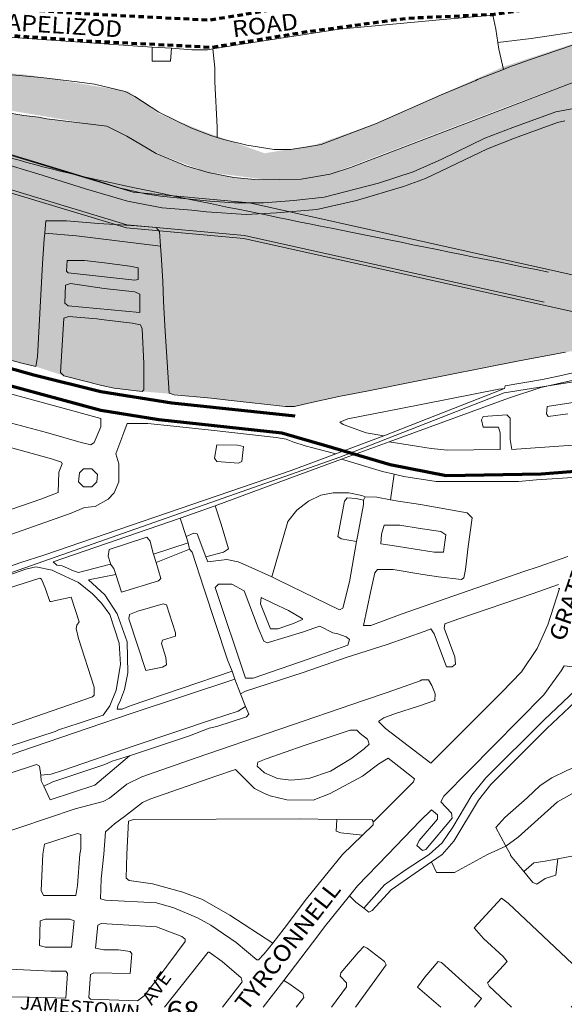
# Model space of a CAD drawing. Units: metres. Extents: x 306887 to 328328, y 228058 to 242053.
# Drawn here: x 311234 to 311895, y 233004 to 234199 of the extents above; entities that cross this region are included whole.
import ezdxf

# ---------------------------------------------------------------- set-up
doc = ezdxf.new("R2010")
doc.units = ezdxf.units.M
doc.header["$MEASUREMENT"] = 0
doc.linetypes.add('DGN Style 2', pattern=[10.95174, 6.571044, -4.380696])
for name, color, linetype, lineweight in [('BROWN', 7, 'Continuous', 0), ('FENCE', 7, 'Continuous', 0), ('FENCE_PK', 7, 'Continuous', 0), ('Level 18', 7, 'Continuous', 0), ('Level 19', 7, 'Continuous', 0), ('Level 33', 7, 'Continuous', 0), ('Level 34', 7, 'Continuous', 0), ('Level 49', 7, 'Continuous', 0), ('STREAM', 7, 'Continuous', 0)]:
    doc.layers.add(name, color=color, linetype=linetype, lineweight=lineweight)
doc.styles.add('Style-WORKING', font='WORKING.shx')

msp = doc.modelspace()

# ---------------------------------------------------------------- hatches: boundary and pattern name
at = {"layer": 'Level 18', "linetype": 'Continuous', "lineweight": 0}
msp.add_hatch(color=91, dxfattribs=at).paths.add_polyline_path([(311567.573, 233729.287), (311562.076, 233729.292), (311478.618, 233737.853), (311418.65, 233744.398), (311382.667, 233747.425), (311348.685, 233751.451), (311287.724, 233766.492), (311253.749, 233777.514), (311236.76, 233781.524), (311193.788, 233793.053), (311121.836, 233812.601), (310984.927, 233850.692), (310926.966, 233866.73), (310884.004, 233888.754), (310866.021, 233898.763), (310826.051, 233912.788), (310763.096, 233933.828), (310721.753, 233947.139), (310687.551, 233959.231), (310711.532, 234033.954), (310718.205, 234032.815), (310780.485, 234039.177), (310833.171, 234047.716), (310886.674, 234076.66), (310923.677, 234096.12), (310984.176, 234122.559), (311017.168, 234129.53), (311029.662, 234128.52), (311042.156, 234127.511), (311060.644, 234123.498), (311079.133, 234119.486), (311095.622, 234114.475), (311112.11, 234109.464), (311122.103, 234105.458), (311143.087, 234098.444), (311191.06, 234090.41), (311239.033, 234082.376), (311257.024, 234080.363), (311267.018, 234078.356), (311303.498, 234073.829), (311339.979, 234069.302), (311363.958, 234057.288), (311371.55, 234051.577), (311381.941, 234046.779), (311399.924, 234036.27), (311417.91, 234028.76), (311435.895, 234021.249), (311462.876, 234013.232), (311493.858, 234007.21), (311523.843, 234004.187), (311575.822, 234005.146), (311610.813, 234011.115), (311635.809, 234019.091), (311773.8, 234071.954), (311911.791, 234124.818), (311976.782, 234144.757), (312062.757, 234155.683), (312191.718, 234173.072), (312317.68, 234189.463), (312374.665, 234198.414), (312429.651, 234208.365), (312448.645, 234210.349), (312583.582, 234232.284), (312598.847, 234200.659), (312613.248, 234171.667), (312627.533, 234168.227), (312631.525, 234162.227), (312637.5, 234137.234), (312645.473, 234112.24), (312657.45, 234091.241), (312670.432, 234077.237), (312685.416, 234067.23), (312715.586, 234057.146), (312719.077, 234017.71), (312724.298, 233956.254), (312724.271, 233926.268), (312721.269, 233923.272), (312664.276, 233904.327), (312608.388, 233891.826), (312497.32, 233876.474), (312344.366, 233856.605), (312190.413, 233837.737), (312163.421, 233834.759), (312146.426, 233831.774), (312017.466, 233816.885), (311867.504, 233789.518), (311775.026, 233771.6), (311657.553, 233748.205), (311603.066, 233737.254), (311576.072, 233731.279)])
at = {"layer": 'Level 19', "linetype": 'Continuous', "lineweight": 0}
msp.add_hatch(color=131, dxfattribs=at).paths.add_polyline_path([(311563.646, 234000.518), (311460.988, 234013.647), (311406.547, 234034.071), (311336.553, 234069.083), (311137.457, 234102.636), (311064.352, 234123.06), (311020.8, 234130.354), (310969.47, 234114.307), (310831.037, 234048.659), (310729.933, 234029.695), (310664.605, 234041.365), (310579.056, 234079.295), (310501.284, 234108.472), (310348.852, 234187.249), (310281.968, 234249.979), (310213.529, 234362.309), (310113.981, 234569.463), (310143.534, 234570.922), (310159.089, 234530.075), (310227.528, 234394.403), (310278.857, 234315.626), (310294.412, 234346.262), (310289.745, 234391.486), (310281.968, 234417.745), (310213.529, 234495.063), (310155.978, 234584.052), (310185.531, 234595.722), (310238.416, 234487.769), (310281.968, 234452.757), (310314.632, 234350.638), (310308.411, 234283.532), (310375.294, 234213.508), (310501.284, 234153.695), (310616.387, 234093.883), (310673.938, 234074.918), (310723.712, 234069.083), (310784.374, 234070.542), (310871.478, 234114.307), (310927.474, 234158.072), (310969.47, 234178.496), (311013.022, 234178.496), (311050.353, 234169.743), (311145.234, 234140.566), (311241.671, 234131.813), (311366.106, 234111.389), (311401.881, 234085.13), (311456.442, 234063.242), (311531.302, 234036.397), (311592.951, 234046.722), (311663.407, 234071.502), (311821.933, 234141.713), (311991.469, 234197.468), (312145.592, 234207.793), (312138.986, 234261.484), (312156.6, 234257.353), (312196.232, 234253.223), (312233.662, 234271.809), (312268.89, 234278.004), (312288.706, 234315.174), (312500.074, 234389.515), (312599.153, 234346.149), (312689.425, 234337.889), (312729.057, 234335.824), (312991.066, 234360.604), (313046.11, 234389.515), (313087.943, 234397.775), (313182.619, 234389.515), (313347.751, 234379.19), (313418.207, 234354.409), (313486.461, 234354.409), (313572.33, 234331.694), (313684.619, 234331.694), (313792.505, 234379.19), (313821.006, 234387.333), (313846.302, 234327.252), (313792.212, 234332.545), (313726.462, 234303.914), (313670.106, 234286.295), (313580.874, 234286.295), (313423.544, 234325.938), (313240.384, 234343.556), (313071.314, 234361.175), (312998.519, 234325.938), (312956.252, 234314.926), (312885.806, 234310.521), (312742.565, 234301.16), (312659.204, 234300.059), (312638.07, 234306.666), (312531.227, 234338.05), (312420.275, 234324.285), (312393.857, 234281.339), (312384.464, 234229.583), (312464.243, 234241.226), (312663.338, 234273.321), (312672.671, 234247.062), (312448.688, 234212.05), (312243.371, 234179.955), (311972.725, 234147.861), (311815.627, 234089.507), (311613.42, 234012.189)])
msp.add_hatch(color=131, dxfattribs=at).paths.add_polyline_path([(311563.646, 234000.518), (311460.988, 234013.647), (311406.547, 234034.071), (311336.553, 234069.083), (311137.457, 234102.636), (311064.352, 234123.06), (311020.8, 234130.354), (310969.47, 234114.307), (310831.037, 234048.659), (310729.933, 234029.695), (310664.605, 234041.365), (310579.056, 234079.295), (310501.284, 234108.472), (310348.852, 234187.249), (310281.968, 234249.979), (310213.529, 234362.309), (310113.981, 234569.463), (310143.534, 234570.922), (310159.089, 234530.075), (310227.528, 234394.403), (310278.857, 234315.626), (310294.412, 234346.262), (310289.745, 234391.486), (310281.968, 234417.745), (310213.529, 234495.063), (310155.978, 234584.052), (310185.531, 234595.722), (310238.416, 234487.769), (310281.968, 234452.757), (310314.632, 234350.638), (310308.411, 234283.532), (310375.294, 234213.508), (310501.284, 234153.695), (310616.387, 234093.883), (310673.938, 234074.918), (310723.712, 234069.083), (310784.374, 234070.542), (310871.478, 234114.307), (310927.474, 234158.072), (310969.47, 234178.496), (311013.022, 234178.496), (311050.353, 234169.743), (311145.234, 234140.566), (311241.671, 234131.813), (311366.106, 234111.389), (311401.881, 234085.13), (311456.442, 234063.242), (311531.302, 234036.397), (311592.951, 234046.722), (311663.407, 234071.502), (311821.933, 234141.713), (311991.469, 234197.468), (312145.592, 234207.793), (312138.986, 234261.484), (312156.6, 234257.353), (312196.232, 234253.223), (312233.662, 234271.809), (312268.89, 234278.004), (312288.706, 234315.174), (312500.074, 234389.515), (312599.153, 234346.149), (312689.425, 234337.889), (312729.057, 234335.824), (312991.066, 234360.604), (313046.11, 234389.515), (313087.943, 234397.775), (313182.619, 234389.515), (313347.751, 234379.19), (313418.207, 234354.409), (313486.461, 234354.409), (313572.33, 234331.694), (313684.619, 234331.694), (313792.505, 234379.19), (313821.006, 234387.333), (313846.302, 234327.252), (313792.212, 234332.545), (313726.462, 234303.914), (313670.106, 234286.295), (313580.874, 234286.295), (313423.544, 234325.938), (313240.384, 234343.556), (313071.314, 234361.175), (312998.519, 234325.938), (312956.252, 234314.926), (312885.806, 234310.521), (312742.565, 234301.16), (312659.204, 234300.059), (312638.07, 234306.666), (312531.227, 234338.05), (312420.275, 234324.285), (312393.857, 234281.339), (312384.464, 234229.583), (312464.243, 234241.226), (312663.338, 234273.321), (312672.671, 234247.062), (312448.688, 234212.05), (312243.371, 234179.955), (311972.725, 234147.861), (311815.627, 234089.507), (311613.42, 234012.189)])

# ---------------------------------------------------------------- linework, layer by layer
at = {"layer": 'BROWN', "color": 7, "linetype": 'Continuous', "lineweight": 0}
for p, q in [((311395.044, 234165.403), (311024.406, 234190.351)), ((311418.152, 234163.848), (311395.044, 234165.403)), ((311675.92, 233693.438), (311822.488, 233751.072)), ((311617.828, 233671.677), (311675.92, 233693.438)), ((311624.826, 233665.037), (311682.41, 233686.075)), ((311684.246, 233616.013), (311688.692, 233646.943)), ((311651.434, 233615.275), (311653.438, 233619.272)), ((311428.85, 233593.74), (311471.504, 233608.423)), ((311435.96, 233571.386), (311428.85, 233593.74)), ((311438.476, 233563.47), (311435.96, 233571.386)), ((311396.426, 233549.841), (311438.476, 233563.47)), ((311399.586, 233539.572), (311440.162, 233555.779)), ((311438.476, 233563.47), (311440.162, 233555.779)), ((311399.586, 233539.572), (311396.426, 233549.841)), ((311492.012, 233407.825), (311495.4, 233398.206)), ((311502.28, 233380.508), (311495.4, 233398.206)), ((311508.258, 233365.132), (311502.28, 233380.508)), ((311529.422, 233000), (311554.564, 233032.465))]:
    msp.add_line(p, q, dxfattribs=at)
at = {"layer": 'BROWN', "color": 7, "linetype": 'Continuous', "lineweight": 0, "flags": 128}
for points in [[(311808.482, 234203.982), (311747.928, 234198.913), (311621.968, 234187.019), (311499.004, 234168.127), (311468.702, 234163.238)], [(311814.568, 234170.707), (311811.89, 234186.868), (311808.482, 234203.982)], [(311814.568, 234170.707), (311854.862, 234175.839), (311900.848, 234182.799), (311943.836, 234188.762), (311967.83, 234192.74), (311973.714, 234191.265)], [(311821.194, 234138.261), (311827.842, 234140.878), (311852.84, 234149.854), (311973.714, 234191.265)], [(311023.03, 234176.697), (311067.182, 234166.472), (311098.16, 234156.452), (311140.13, 234142.425), (311168.114, 234137.405), (311184.104, 234135.393), (311260.068, 234128.337), (311304.044, 234123.304), (311325.032, 234120.289), (311362.008, 234111.264), (311373.998, 234105.257), (311402.968, 234086.244), (311441.934, 234067.222), (311465.916, 234058.207), (311473.91, 234055.702)], [(311418.152, 234163.848), (311417.02, 234148.202), (311395.028, 234148.219), (311395.044, 234165.403)], [(311418.152, 234163.848), (311443.022, 234162.174), (311462.012, 234162.159), (311468.702, 234163.238)], [(311473.91, 234055.702), (311473.922, 234068.195), (311470.974, 234123.171), (311470.988, 234140.162), (311468.702, 234163.238)], [(311821.194, 234138.261), (311815.866, 234162.877), (311814.568, 234170.707)], [(311473.91, 234055.702), (311481.906, 234053.196), (311509.888, 234046.178), (311542.868, 234041.154), (311562.86, 234041.137), (311583.854, 234044.12), (311599.85, 234047.106), (311665.846, 234072.041), (311744.846, 234106.96), (311787.844, 234124.918), (311789.844, 234125.916), (311821.194, 234138.261)], [(311143.088, 234098.444), (311239.034, 234082.376), (311257.024, 234080.363), (311267.018, 234078.356), (311339.98, 234069.302), (311363.958, 234057.288), (311399.924, 234036.27), (311435.896, 234021.249), (311462.876, 234013.232), (311493.858, 234007.21), (311523.844, 234004.187), (311575.822, 234005.146), (311610.814, 234011.115), (311635.81, 234019.091), (311911.792, 234124.818)], [(311199.014, 234042.427), (311330.922, 234002.342), (311354.904, 233994.326), (311386.886, 233987.305), (311404.874, 233984.292), (311464.844, 233978.247), (311494.83, 233976.223), (311529.816, 233976.196), (311566.802, 233979.165), (311603.792, 233983.134), (311669.778, 234000.073), (311711.774, 234014.032), (311745.774, 234028.998), (311798.774, 234054.943), (311832.772, 234067.909), (311884.768, 234086.859), (311906.762, 234090.84)], [(311209.994, 234025.427), (311255.962, 234011.397), (311313.922, 233993.359), (311364.886, 233978.326), (311406.862, 233970.296), (311442.844, 233967.27), (311460.834, 233965.256), (311508.81, 233962.219), (311545.798, 233964.189), (311594.78, 233968.148), (311642.77, 233979.105), (311699.762, 233996.051), (311726.76, 234006.024), (311801.762, 234041.947), (311834.76, 234054.915), (311886.756, 234073.864), (311895.754, 234075.855)], [(310721.754, 233947.139), (310763.096, 233933.828), (310826.052, 233912.788), (310866.022, 233898.763), (310901.988, 233878.744), (310926.966, 233866.73), (311042.888, 233834.653), (311092.856, 233820.62), (311150.816, 233804.582), (311236.76, 233781.524), (311253.75, 233777.514), (311255.758, 233789.506), (311261.86, 233902.446), (311263.886, 233932.43), (311264.54, 233939.536)], [(311264.54, 233939.536), (311265.906, 233954.417), (311290.894, 233954.398), (311329.876, 233951.368), (311375.854, 233948.332), (311399.842, 233946.314), (311403.836, 233941.314), (311405.08, 233923.665)], [(311264.54, 233939.536), (311302.874, 233936.397), (311405.08, 233923.665)], [(311896.496, 233794.993), (311838.512, 233784.044), (311711.542, 233759.157), (311657.554, 233748.205), (311621.562, 233741.237), (311584.57, 233733.271), (311567.574, 233729.287), (311556.578, 233729.296), (311490.612, 233736.344), (311466.626, 233739.362), (311421.648, 233743.397), (311415.652, 233745.4), (311410.722, 233820.367), (311408.756, 233856.351), (311407.78, 233881.339), (311405.81, 233913.326), (311405.08, 233923.665)], [(311336.828, 233903.385), (311367.812, 233899.363), (311377.808, 233897.355), (311377.794, 233883.363), (311373.794, 233882.366), (311292.836, 233891.427), (311290.838, 233893.427), (311291.85, 233906.42), (311312.842, 233906.403), (311336.828, 233903.385)], [(311822.488, 233751.072), (311823.49, 233754.071), (311868.478, 233762.031), (311893.472, 233767.008), (311905.47, 233769.997), (312021.442, 233790.895), (312205.384, 233812.737), (312275.362, 233820.677), (312431.314, 233840.544), (312480.3, 233846.502), (312510.292, 233851.475), (312539.284, 233855.45), (312604.264, 233864.394), (312637.256, 233870.364), (312658.252, 233875.345), (312679.248, 233881.326), (312728.242, 233896.279), (312732.236, 233891.279), (312732.23, 233883.949)], [(311336.802, 233872.4), (311373.782, 233868.374), (311379.776, 233865.37), (311379.756, 233843.38), (311292.8, 233851.446), (311288.804, 233854.448), (311289.824, 233876.436), (311295.824, 233878.43), (311336.802, 233872.4)], [(311336.766, 233834.419), (311370.748, 233830.394), (311380.742, 233828.388), (311382.738, 233823.388), (311384.698, 233781.406), (311384.668, 233749.423), (311382.668, 233747.425), (311348.686, 233751.451), (311333.694, 233754.46), (311287.724, 233766.492), (311283.73, 233770.493), (311287.788, 233836.458), (311293.788, 233838.451), (311327.772, 233835.426), (311336.766, 233834.419)], [(311682.41, 233686.075), (311827.474, 233739.075), (311866.47, 233752.037), (311906.462, 233761.001), (312040.094, 233783.761), (312137.326, 233794.84)], [(311266.67, 233697.543), (311308.642, 233685.514), (311320.634, 233682.506), (311324.636, 233685.502), (311332.65, 233704.486), (311332.658, 233714.481), (311167.768, 233759.59)], [(311822.488, 233751.072), (311815.49, 233750.079), (311694.518, 233726.186), (311632.532, 233714.242), (311622.534, 233710.252), (311626.53, 233707.251), (311654.508, 233697.233), (311675.92, 233693.438)], [(311138.756, 233731.627), (311266.67, 233697.543)], [(311913.434, 233735.008), (311874.446, 233729.042), (311873.438, 233720.048), (311875.434, 233717.048), (311899.426, 233720.026)], [(311905.39, 233682.04), (311831.416, 233677.102), (311829.428, 233689.098), (311829.452, 233715.085), (311825.456, 233719.086), (311796.468, 233717.11), (311794.464, 233713.113), (311796.456, 233704.117), (311815.448, 233704.101), (311817.44, 233697.103), (311817.422, 233677.112), (311753.448, 233676.164), (311733.458, 233678.18), (311682.41, 233686.075)], [(311217.576, 233571.642), (311296.568, 233599.566), (311312.568, 233606.55), (311325.564, 233607.539), (311341.566, 233616.522), (311348.57, 233624.513), (311354.578, 233637.501), (311354.6, 233659.49), (311350.612, 233671.487), (311360.632, 233697.467), (311364.64, 233708.458), (311389.63, 233708.438), (311420.614, 233705.415), (311466.59, 233700.381), (311491.576, 233697.363), (311545.548, 233691.322), (311557.542, 233689.314), (311565.536, 233686.31), (311580.526, 233681.299), (311617.828, 233671.677)], [(311039.558, 233470.834), (311235.538, 233539.644), (311263.536, 233548.617), (311563.504, 233651.328), (311617.828, 233671.677)], [(311218.676, 233680.589), (311272.638, 233665.553), (311284.63, 233661.545), (311285.628, 233659.546), (311281.62, 233649.553), (311280.598, 233624.566), (311259.6, 233616.587), (311178.608, 233588.666)], [(311470.558, 233666.394), (311473.57, 233682.384), (311498.56, 233682.365), (311505.556, 233680.36), (311503.54, 233662.37), (311499.54, 233660.374), (311473.552, 233662.394), (311470.558, 233666.394)], [(311471.504, 233608.423), (311561.952, 233642.066), (311624.826, 233665.037)], [(311624.826, 233665.037), (311674.458, 233650.24), (311688.692, 233646.943)], [(311305.6, 233637.54), (311306.608, 233648.535), (311311.612, 233653.528), (311321.608, 233653.52), (311328.598, 233646.517), (311327.59, 233637.522), (311321.588, 233631.53), (311311.592, 233631.538), (311305.6, 233637.54)], [(311688.692, 233646.943), (311700.442, 233644.222), (311739.418, 233638.194), (311839.378, 233638.114), (311861.37, 233640.096), (311905.354, 233643.06), (311908.498, 233643.914)], [(311540.06, 233522.24), (311559.45, 233589.362), (311570.458, 233603.345), (311584.462, 233614.329), (311599.462, 233621.314), (311614.458, 233624.301), (311633.45, 233624.286), (311649.442, 233621.274), (311653.438, 233619.272)], [(311642.972, 233565.209), (311624.404, 233568.32), (311620.408, 233571.321), (311628.444, 233614.294), (311631.446, 233618.29), (311642.44, 233617.282), (311651.434, 233615.275)], [(311642.972, 233565.209), (311644.4, 233573.302), (311651.43, 233610.278), (311651.434, 233615.275)], [(311899.27, 233547.111), (311862.272, 233534.147), (311847.274, 233529.161), (311769.282, 233502.237), (311698.29, 233477.306), (311660.292, 233463.343), (311651.296, 233463.35), (311660.33, 233505.323), (311665.348, 233527.308), (311668.352, 233531.303), (311687.344, 233531.288), (311723.322, 233525.262), (311742.312, 233522.248), (311770.298, 233519.228), (311773.298, 233521.224), (311775.306, 233531.217), (311778.332, 233559.202), (311783.36, 233594.181), (311777.368, 233600.183), (311720.402, 233610.223), (311693.416, 233614.242), (311684.246, 233616.013)], [(311653.438, 233619.272), (311667.432, 233619.26), (311684.246, 233616.013)], [(311460.09, 233546.637), (311481.448, 233552.442), (311487.45, 233556.435), (311478.48, 233586.428), (311471.504, 233608.423)], [(311428.85, 233593.74), (311274.524, 233540.612), (311279.094, 233536.492), (311285.514, 233535.607), (311299.504, 233529.598), (311305.498, 233527.595), (311344.492, 233537.558)], [(311720.376, 233581.237), (311745.36, 233577.219), (311751.356, 233573.216), (311748.336, 233552.229), (311737.342, 233552.237), (311686.37, 233560.274), (311672.378, 233562.284), (311673.388, 233574.278), (311676.396, 233585.27), (311695.39, 233585.255), (311720.376, 233581.237)], [(311396.426, 233549.841), (311395.604, 233552.51), (311392.498, 233565.506), (311388.504, 233570.507), (311342.51, 233555.551), (311341.502, 233547.555), (311344.492, 233538.557), (311344.492, 233537.558)], [(311435.96, 233571.386), (311445.484, 233575.459), (311449.482, 233574.457), (311460.09, 233546.637)], [(311540.06, 233522.24), (311548.39, 233518.405), (311622.326, 233482.363), (311626.326, 233484.36), (311634.352, 233516.337), (311642.972, 233565.209)], [(311440.162, 233555.779), (311443.464, 233552.472), (311457.418, 233508.483), (311486.328, 233421.501), (311492.012, 233407.825)], [(311460.09, 233546.637), (311462.446, 233540.463), (311485.438, 233543.443), (311499.43, 233540.433), (311511.42, 233535.426), (311540.06, 233522.24)], [(311222.342, 233316.763), (311277.336, 233334.71), (311281.336, 233336.707), (311306.332, 233344.683), (311335.328, 233354.655), (311343.336, 233365.643), (311351.35, 233384.627), (311356.578, 233415.796), (311354.772, 233442.004), (311343.436, 233476.589), (311333.454, 233490.59), (311322.468, 233501.593), (311305.488, 233515.6), (311277.512, 233528.616), (311273.514, 233530.618), (311253.528, 233534.632), (311241.53, 233531.643), (311053.548, 233465.825)], [(311344.492, 233537.558), (311348.486, 233532.557), (311350.714, 233525.353)], [(311399.586, 233539.572), (311405.452, 233520.518), (311402.45, 233517.522), (311357.456, 233503.565), (311350.714, 233525.353)], [(311185.454, 233306.723), (311179.37, 233328.792), (311180.374, 233334.788), (311213.372, 233345.757), (311218.366, 233341.755), (311224.364, 233342.749), (311322.354, 233376.655), (311324.356, 233378.652), (311324.364, 233388.647), (311305.426, 233447.633), (311302.438, 233459.629), (311303.442, 233463.627), (311306.444, 233467.623), (311296.476, 233497.616), (311272.482, 233492.637), (311270.482, 233492.639), (311265.498, 233507.635), (311260.51, 233519.634), (311258.512, 233520.635), (311220.518, 233508.671), (311172.524, 233492.717), (311171.79, 233491.109)], [(311492.012, 233407.825), (311368.324, 233365.624), (311358.326, 233361.633), (311352.328, 233361.638), (311353.332, 233365.635), (311356.336, 233372.629), (311361.346, 233385.619), (311365.164, 233405.855), (311364.398, 233443.588), (311352.434, 233477.581), (311337.462, 233500.581), (311317.486, 233518.589), (311350.714, 233525.353)], [(311888.238, 233508.139), (311889.238, 233508.139), (311875.204, 233464.171), (311862.182, 233435.196), (311843.164, 233407.225), (311819.152, 233382.255), (311733.11, 233296.366), (311678.17, 233338.39), (311670.182, 233346.392), (311670.182, 233347.391), (311676.184, 233351.385), (311690.182, 233356.371), (311718.178, 233365.345), (311738.178, 233372.326), (311738.184, 233380.321), (311734.194, 233390.319), (311730.202, 233397.32), (311722.206, 233397.326), (311720.206, 233396.328), (311681.21, 233382.365), (311651.214, 233372.394), (311448.234, 233302.59), (311382.242, 233279.654), (311364.24, 233270.673), (311343.234, 233253.698), (311335.234, 233249.706), (311301.24, 233240.738), (311200.25, 233206.835)], [(311592.318, 233460.398), (311598.318, 233462.393), (311614.304, 233454.383), (311620.3, 233453.38), (311630.292, 233449.373), (311634.288, 233446.371), (311632.282, 233439.376), (311584.288, 233422.424), (311517.294, 233399.488), (311508.298, 233399.495), (311471.412, 233509.471), (311475.414, 233513.466), (311491.408, 233513.452), (311506.394, 233505.445), (311512.378, 233490.448), (311523.348, 233460.453), (311530.33, 233444.455), (311534.326, 233442.453), (311577.32, 233455.413), (311592.318, 233460.398)], [(311502.28, 233380.508), (311508.284, 233383.503), (311578.274, 233406.436), (311630.27, 233424.385), (311680.262, 233440.338), (311726.258, 233456.293), (311733.258, 233459.286), (311737.25, 233453.286), (311752.208, 233413.294), (311759.206, 233413.288), (311763.206, 233416.284), (311762.216, 233425.28), (311749.252, 233460.273), (311750.256, 233465.27), (311767.254, 233471.254), (311857.246, 233502.167), (311888.242, 233513.136)], [(311577.334, 233471.405), (311577.334, 233470.406), (311565.334, 233465.417), (311547.336, 233459.435), (311538.34, 233459.442), (311526.372, 233489.437), (311527.378, 233497.432), (311541.366, 233490.425), (311560.352, 233481.413), (311576.336, 233472.405), (311577.334, 233471.405)], [(311423.38, 233450.538), (311407.382, 233445.553), (311406.378, 233441.556), (311411.36, 233424.561), (311412.352, 233415.564), (311407.352, 233412.569), (311387.356, 233408.587), (311366.422, 233471.573), (311367.428, 233476.569), (311377.426, 233480.56), (311408.422, 233489.531), (311412.418, 233488.528), (311423.384, 233454.536), (311423.38, 233450.538)], [(311634.226, 233135.301), (311644.01, 233147.511), (311681.03, 233185.462), (311720.052, 233226.411), (311734.056, 233239.394), (311741.048, 233233.391), (311741.044, 233228.393), (311719.03, 233202.423), (311716.026, 233196.429), (311723.018, 233190.426), (311727.016, 233191.422), (311759.038, 233229.378), (311758.044, 233235.377), (311745.062, 233249.38), (311749.066, 233256.373), (311870.128, 233379.217), (311891.146, 233408.185), (311895.15, 233414.179), (311929.686, 233410.275)], [(311651.782, 233120.168), (311676.998, 233148.484), (311702.004, 233166.454), (311731.01, 233185.422), (311747.016, 233199.402), (311760.028, 233218.383), (311783.054, 233257.345), (311800.066, 233278.321), (311870.1, 233348.231), (311909.118, 233385.182), (311929.686, 233410.275)], [(311734.074, 233176.46), (311747.004, 233185.41), (311761.012, 233201.391), (311791.044, 233251.342), (311806.056, 233270.321), (311874.088, 233338.233), (311915.108, 233377.182), (311941.264, 233408.966)], [(311824.36, 233195.648), (311812.006, 233218.342), (311823.012, 233230.327), (311850.022, 233254.293), (311866.03, 233269.274), (311880.032, 233278.258), (311898.032, 233287.239), (311931.032, 233301.206), (312001.034, 233336.133), (311993.05, 233349.133), (311957.112, 233400.136), (311951.12, 233408.138), (311941.264, 233408.966)], [(311189.522, 233291.964), (311201.334, 233298.789), (311235.33, 233310.756), (311317.322, 233338.677), (311369.316, 233356.627), (311495.4, 233398.206)], [(311259.546, 233281.477), (311272.29, 233282.74), (311287.288, 233287.726), (311374.28, 233317.642), (311469.268, 233349.55), (311499.266, 233359.521), (311508.258, 233365.132)], [(311508.258, 233365.132), (311512.256, 233355.513), (311509.254, 233352.518), (311473.258, 233340.552), (311464.26, 233338.56), (311440.262, 233329.583), (311378.268, 233308.643), (311367.452, 233305.273)], [(311656.168, 233325.413), (311657.166, 233323.413), (311658.162, 233319.415), (311652.158, 233313.423), (311636.154, 233301.441), (311611.152, 233286.469), (311585.154, 233277.493), (311563.162, 233275.512), (311547.17, 233277.523), (311531.182, 233284.533), (311522.194, 233292.537), (311523.198, 233297.533), (311533.198, 233301.523), (311579.194, 233317.479), (311635.186, 233336.425), (311643.184, 233336.418), (311647.178, 233332.417), (311656.168, 233325.413)], [(311263.368, 233268.298), (311274.28, 233273.743), (311337.274, 233294.683), (311346.272, 233298.674), (311367.452, 233305.273)], [(311367.452, 233305.273), (311325.256, 233269.704), (311271.262, 233251.756), (311263.368, 233268.298)], [(311541.216, 233077.833), (311530.982, 233064.641), (311523.98, 233057.65), (311521.98, 233057.652), (311497.01, 233078.661), (311466.042, 233099.675), (311450.056, 233108.684), (311421.08, 233120.701), (311400.094, 233126.715), (311338.122, 233129.762), (311332.126, 233131.766), (311333.148, 233155.754), (311336.174, 233185.737), (311338.198, 233212.722), (311349.202, 233222.708), (311361.206, 233231.694), (311383.212, 233248.669), (311392.212, 233252.66), (311472.204, 233280.582), (311496.202, 233288.559), (311519.17, 233265.552), (311531.16, 233259.545), (311538.156, 233256.541), (311558.142, 233251.527), (311590.128, 233251.502), (311611.128, 233259.481), (311650.13, 233280.441), (311670.136, 233295.417), (311681.138, 233302.405), (311698.118, 233289.397), (311713.1, 233277.391), (311712.098, 233273.395), (311664.074, 233225.455), (311663.074, 233225.456)], [(311164.618, 233245.832), (311160.312, 233256.842), (311161.318, 233262.838), (311221.312, 233283.78), (311254.308, 233294.749), (311258.304, 233292.747), (311259.546, 233281.477)], [(311263.368, 233268.298), (311260.286, 233274.754), (311259.546, 233281.477)], [(311824.36, 233195.648), (311838.984, 233206.326), (311887.002, 233249.266), (311905.004, 233259.247)], [(311541.216, 233077.833), (311489.042, 233111.651), (311456.074, 233130.668), (311432.092, 233139.683), (311395.118, 233149.707), (311367.132, 233153.728), (311363.136, 233156.73), (311364.162, 233185.714), (311366.198, 233225.693), (311372.198, 233227.688), (311573.114, 233228.527), (311619.06, 233227.974)], [(311650.11, 233208.871), (311624.078, 233211.495), (311618.082, 233213.499), (311619.06, 233227.974)], [(311619.06, 233227.974), (311662.076, 233227.457), (311663.074, 233225.456)], [(311650.11, 233208.871), (311663.07, 233221.459), (311663.074, 233225.456)], [(311307.186, 233185.76), (311304.152, 233147.781), (311302.144, 233135.789), (311263.16, 233135.819), (311260.166, 233141.818), (311262.206, 233185.796), (311264.216, 233197.788), (311304.21, 233210.75), (311308.208, 233209.747), (311308.192, 233191.756), (311307.186, 233185.76)], [(311541.216, 233077.833), (311555, 233095.606), (311582.022, 233131.567), (311626.052, 233185.506), (311650.11, 233208.871)], [(311734.074, 233176.46), (311739.986, 233163.425), (311761.976, 233163.409), (311801.98, 233185.366), (311824.36, 233195.648)], [(311845.916, 233164.818), (311829.968, 233184.343), (311829.968, 233185.344), (311824.36, 233195.648)], [(311887.424, 233180.181), (311914.932, 233185.276), (311942.926, 233190.251), (311992.534, 233199.772)], [(311734.074, 233176.46), (311684.99, 233142.48), (311661.976, 233117.511), (311657.976, 233115.514), (311651.782, 233120.168)], [(311845.916, 233164.818), (311857.948, 233175.326), (311871.944, 233177.314), (311887.424, 233180.181)], [(311887.424, 233180.181), (311884.922, 233160.312), (311871.924, 233156.324), (311861.922, 233149.335), (311856.926, 233151.338), (311845.916, 233164.818)], [(311554.564, 233032.465), (311595.976, 233086.578), (311603.982, 233097.566), (311634.226, 233135.301)], [(311634.226, 233135.301), (311641.994, 233127.521), (311651.782, 233120.168)], [(311903.392, 233000), (311929.78, 233026.342), (311927.786, 233030.341), (311911.808, 233046.346), (311826.916, 233126.374), (311818.924, 233132.378), (311785.906, 233096.422), (311796.888, 233083.42), (311820.858, 233061.411), (311825.852, 233055.41), (311811.842, 233040.429), (311801.838, 233029.442), (311803.832, 233025.443), (311830.928, 233000)], [(311272.13, 233106.827), (311295.12, 233106.808), (311300.116, 233104.805), (311297.088, 233072.823), (311265.1, 233072.849), (311258.106, 233074.854), (311259.134, 233104.838), (311265.132, 233106.832), (311272.13, 233106.827)], [(311400.068, 233097.729), (311431.044, 233085.71), (311435.04, 233082.708), (311435.036, 233079.71), (311402.01, 233035.758), (311384.998, 233013.782), (311376.994, 233007.791), (311320.02, 233009.836), (311318.024, 233011.836), (311320.048, 233039.821), (311324.048, 233041.817), (311368.028, 233040.782), (311370.05, 233064.769), (311368.054, 233067.769), (311354.062, 233069.779), (311336.068, 233069.793), (311326.074, 233071.801), (311329.098, 233099.784), (311333.098, 233101.781), (311400.068, 233097.729)], [(311480.286, 233000), (311503.962, 233030.679), (311502.968, 233035.677), (311479.996, 233055.685), (311464.012, 233066.693), (311463.014, 233066.694), (311410.02, 233000)], [(311641.578, 233000), (311678.91, 233051.529), (311676.914, 233055.529), (311655.936, 233071.538), (311651.94, 233073.54), (311644.938, 233066.549), (311623.922, 233041.578), (311622.92, 233037.581), (311630.908, 233029.579), (311630.904, 233024.581), (311612.632, 233000)], [(311745.234, 233000), (311716.868, 233024.512), (311725.876, 233036.499), (311741.886, 233055.477), (311745.884, 233054.474), (311783.836, 233020.461)], [(311164.122, 233048.941), (311272.072, 233043.857), (311290.064, 233043.843), (311292.06, 233040.843), (311290.034, 233010.859), (311265.046, 233011.879), (311162.09, 233013.959)], [(311569.622, 233000), (311578.914, 233011.629), (311577.92, 233016.627), (311560.938, 233028.635), (311554.564, 233032.465)], [(311783.836, 233020.461), (311794.824, 233010.457), (311786.286, 233000)]]:
    msp.add_lwpolyline(points, dxfattribs=at)
at = {"layer": 'Level 33', "color": 254, "linetype": 'Continuous', "lineweight": 13, "flags": 128}
msp.add_lwpolyline([(312736.543, 233889.586), (312642.215, 233863.782), (312502.688, 233839.822), (312243.286, 233808.489), (312217.739, 233804.802), (312047.61, 233787.779), (311914.109, 233760.135), (311822.218, 233745.5), (311622.833, 233667.447), (311210.193, 233522.724), (310932.788, 233425.157), (310754.208, 233363.365), (310480.271, 233262.547), (310256.613, 233186.12), (310148.629, 233144.707), (310060.29, 233117.09), (309855.802, 233046.511)], dxfattribs=at)
at = {"layer": 'Level 34', "color": 253, "linetype": 'Continuous', "lineweight": 13, "flags": 128}
msp.add_lwpolyline([(312154.924, 233833.266), (311513.03, 233976.403), (311371.933, 233989.073), (311227.833, 234032.716), (311121.26, 234066.503), (311097.582, 234071.994), (311064.598, 234073.52), (311031.11, 234072.546), (310956.129, 234058.613), (310919.133, 234046.648), (310869.635, 234025.698), (310829.137, 234008.739), (310775.142, 233989.791), (310755.709, 233981.916), (310738.142, 233973.828), (310720.632, 233964.088), (310704.096, 233952.824), (310645.956, 233933.974), (310525.411, 233935.502, -0.13927746), (310440.295, 233952.215), (310277.918, 234041.799, -0.07443346), (310220.977, 234091.278), (310064.619, 234294.955)], format="xyb", dxfattribs=at)
at = {"layer": 'Level 34', "color": 1, "linetype": 'Continuous', "lineweight": 13, "flags": 128}
msp.add_lwpolyline([(311870.718, 233855.532), (311506.843, 233936.672), (311364.243, 233949.479), (311215.955, 233994.389)], dxfattribs=at)
at = {"layer": 'Level 34', "color": 253, "linetype": 'Continuous', "lineweight": 13, "flags": 128}
msp.add_lwpolyline([(311928.147, 233838.967), (311506.278, 233933.041), (311363.54, 233945.858), (311214.868, 233990.886)], dxfattribs=at)
at = {"layer": 'Level 34', "color": 1, "linetype": 'Continuous', "lineweight": 13}
msp.add_rational_spline([(311876.058, 233892.319), (311694.12, 233932.922), (311512.182, 233973.525), (311441.535, 233979.875), (311370.888, 233986.225), (311298.634, 234008.125), (311226.381, 234030.025), (311173.112, 234046.927), (311119.844, 234063.829), (311108.197, 234066.532), (311096.549, 234069.235), (311080.247, 234069.989), (311063.945, 234070.744), (311047.371, 234070.261), (311030.796, 234069.779), (310993.501, 234062.844), (310956.206, 234055.909), (310937.857, 234049.97), (310919.509, 234044.031), (310894.806, 234033.567), (310870.103, 234023.103), (310849.797, 234014.592), (310829.491, 234006.082), (310802.469, 233996.592), (310775.447, 233987.102), (310765.794, 233983.186), (310756.14, 233979.27), (310747.438, 233975.261), (310738.735, 233971.251), (310730.089, 233966.438), (310721.442, 233961.624), (310713.044, 233955.899), (310704.645, 233950.173), (310675.104, 233940.587), (310645.562, 233931.001), (310584.999, 233931.769), (310524.436, 233932.538), (310524.584, 233932.543), (310524.732, 233932.548), (310478.895, 233928.737), (310437.901, 233949.612), (310437.855, 233949.636), (310437.809, 233949.66), (310356.574, 233994.514), (310275.339, 234039.368), (310275.255, 234039.418), (310275.171, 234039.468), (310242.587, 234060.224), (310217.503, 234089.62), (310217.453, 234089.683), (310217.402, 234089.746), (310139.112, 234191.812), (310060.822, 234293.877), (310026.716, 234354.139), (309992.61, 234414.402), (309970.758, 234444.236), (309948.905, 234474.07), (309916.164, 234496.421), (309883.422, 234518.773), (309817.395, 234546.005), (309751.369, 234573.237), (309702.347, 234592.381), (309653.326, 234611.526), (309651.003, 234611.846), (309648.681, 234612.166)], [1, 1, 1, 1, 1, 1, 1, 1, 1, 1, 1, 1, 1, 1, 1, 1, 1, 1, 1, 1, 1, 1, 1, 1, 1, 1, 1, 1, 1, 1, 1, 1, 1, 1, 1, 1, 1, 1, 1, 0.961941840614, 1, 1, 1, 1, 1, 1, 1, 0.988980373937, 1, 1, 1, 1, 1, 1, 1, 1, 1, 1, 1, 1, 1, 1, 1, 1, 1], degree=2, knots=[0, 0, 0, 0.00617284, 0.00617284, 0.01234568, 0.01234568, 0.01851852, 0.01851852, 0.02469136, 0.02469136, 0.0308642, 0.0308642, 0.03703704, 0.03703704, 0.04320988, 0.04320988, 0.04938272, 0.04938272, 0.05555556, 0.05555556, 0.0617284, 0.0617284, 0.06790123, 0.06790123, 0.07407407, 0.07407407, 0.08024691, 0.08024691, 0.08641975, 0.08641975, 0.09259259, 0.09259259, 0.09876543, 0.09876543, 0.10493827, 0.10493827, 0.11111111, 0.11111111, 0.22222222, 0.22222222, 0.33333333, 0.33333333, 0.44444444, 0.44444444, 0.55555556, 0.55555556, 0.66666667, 0.66666667, 0.77777778, 0.77777778, 0.88888889, 0.88888889, 0.9047619, 0.9047619, 0.92063492, 0.92063492, 0.93650794, 0.93650794, 0.95238095, 0.95238095, 0.96825397, 0.96825397, 0.98412698, 0.98412698, 1, 1, 1], dxfattribs=at)
at = {"layer": 'Level 49', "color": 1, "linetype": 'DGN Style 2', "lineweight": 70, "flags": 128}
for points in [[(310799.455, 234244.319), (310804.631, 234243.579), (310990.614, 234228.94), (311309.253, 234206.158), (311464.37, 234198.217), (311574.756, 234216.442), (311701.074, 234233.529), (311804.631, 234238.085), (311916.835, 234253.96), (312065.912, 234284.715), (312211.935, 234328.872), (312356.461, 234376.714), (312461.567, 234411.783)], [(310801.914, 234211.422), (310808.045, 234210.545), (310994.028, 234195.906), (311312.667, 234173.124), (311467.784, 234165.183), (311578.17, 234183.408), (311704.488, 234200.495), (311808.045, 234205.051), (311920.249, 234220.926), (312069.326, 234251.681), (312215.349, 234295.838), (312359.875, 234343.68), (312360.253, 234343.806)]]:
    msp.add_lwpolyline(points, dxfattribs=at)
at = {"layer": 'Level 49', "color": 1, "linetype": 'Continuous', "lineweight": 70, "flags": 128}
for points in [[(310672.177, 233751.647), (310758.258, 233808.332), (310851.134, 233858.216), (310912.297, 233871.82), (310996.112, 233842.344), (311098.05, 233810.6), (311251.072, 233767.631), (311332.622, 233747.224), (311418.703, 233733.619), (311568.212, 233717.747)], [(310918.076, 233837.921), (311010.952, 233810.712), (311164.992, 233769.898), (311332.622, 233724.55), (311402.846, 233713.212), (311552.355, 233697.34), (311606.721, 233681.468), (311683.741, 233658.794), (311751.699, 233645.19), (311867.229, 233647.457), (311954.31, 233654.259)]]:
    msp.add_lwpolyline(points, dxfattribs=at)

# ---------------------------------------------------------------- texts
at = {"layer": 'FENCE', "color": 6, "linetype": 'Continuous', "lineweight": 0, "style": 'Style-WORKING', "width": 1.1}
for s, rotation, p in [('AVE', 54.1933, (311394.24, 233001.372)), ('JAMESTOWN', 355.6885, (311233.936, 232997.566))]:
    msp.add_text(s, height=16, rotation=rotation, dxfattribs=at).set_placement(p)
at = {"layer": 'FENCE_PK', "color": 6, "linetype": 'Continuous', "lineweight": 0, "style": 'Style-WORKING', "width": 1.1}
for s, rotation, p in [('CHAPELIZOD', 356.3359, (311176.192, 234188.536)), ('ROAD', 7.1555, (311493.362, 234177.132)), ('GRATT', 70.824903, (311894.842, 233442.78)), ('TYRCONNELL', 52.1538, (311509.508, 232993.996))]:
    msp.add_text(s, height=20, rotation=rotation, dxfattribs=at).set_placement(p)
at = {"layer": 'STREAM', "color": 2, "linetype": 'Continuous', "lineweight": 0, "style": 'Style-WORKING', "width": 1.1}
msp.add_text('68', height=24, rotation=358.3526, dxfattribs=at).set_placement((311411.904, 232984.034))

doc.saveas('drawing.dxf')
